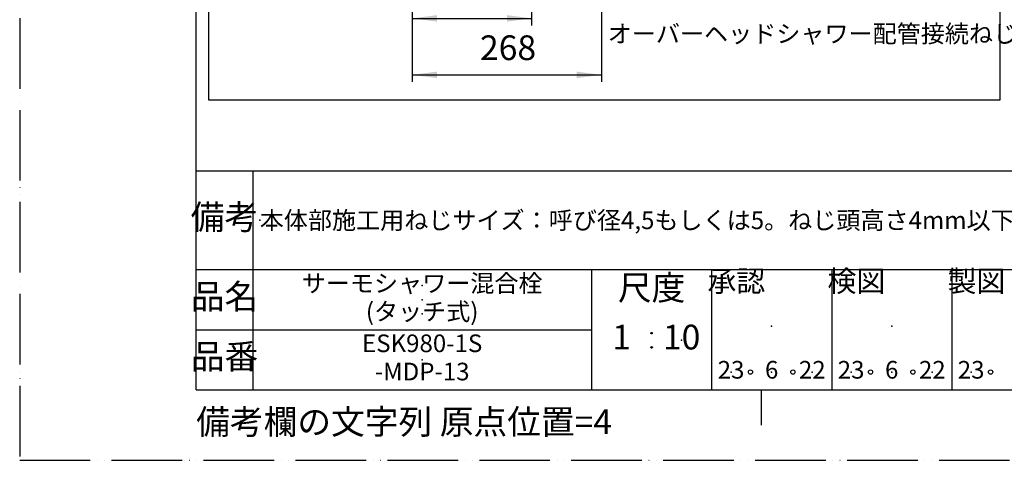
# Model space of a CAD drawing. Units: millimetres. Extents: x 0 to 2100, y 0 to 2970.
# Drawn here: x 0 to 1394, y 0 to 624 of the extents above; entities that cross this region are included whole.
import ezdxf

# ---------------------------------------------------------------- set-up
doc = ezdxf.new("R2010")
doc.units = ezdxf.units.MM
doc.linetypes.add('DOT_CENTER', pattern=[14, 12, -1, 0, -1])
doc.linetypes.add('PHANTOM', pattern=[13, 10, -1, 0, -1, 0, -1])
doc.layers.add('1', color=7, linetype='Continuous')
doc.styles.add('CONVERTER_11', font='MS Mincho.ttf', dxfattribs={"width": 0.89})
doc.styles.add('CONVERTER_12', font='txt.shx', dxfattribs={"width": 0.9})
doc.dimstyles.new('ME10_DIM_17', dxfattribs={"dimtxt": 35, "dimasz": 35, "dimexe": 10, "dimexo": 0, "dimgap": 10, "dimtad": 1, "dimdsep": 46, "dimtxsty": 'CONVERTER_12', "dimsah": 1, "dimcen": 0.09, "dimclrd": 2, "dimclre": 2, "dimclrt": 7, "dimadec": 0, "dimazin": 0, "dimtfac": 1, "dimtdec": 4, "dimtix": 1, "dimtmove": 0, "dimatfit": 3, "dimfxl": 1, "dimtolj": 1, "dimtzin": 0, "dimarcsym": 0})
doc.dimstyles.new('ME10_DIM_19', dxfattribs={"dimtxt": 35, "dimasz": 35, "dimexe": 10, "dimexo": 0, "dimgap": 10, "dimtad": 1, "dimdsep": 46, "dimtxsty": 'CONVERTER_12', "dimsah": 1, "dimcen": 0.09, "dimclrd": 2, "dimclre": 2, "dimclrt": 7, "dimadec": 0, "dimazin": 0, "dimtfac": 1, "dimtdec": 4, "dimtix": 1, "dimtmove": 0, "dimatfit": 3, "dimfxl": 1, "dimtolj": 1, "dimtzin": 0, "dimarcsym": 0})

# ---------------------------------------------------------------- blocks, each defined once
blk = doc.blocks.new('開示A4')
at = {"layer": '1', "color": 4, "linetype": 'PHANTOM'}
for p, q in [((0, 297), (0, 0)), ((0, 0), (210, 0))]:
    blk.add_line(p, q, dxfattribs=at)
at = {"layer": '1', "color": 7, "linetype": 'Continuous'}
for p, q in [((25, 10), (25, 148.5)), ((25, 41), (200, 41)), ((200, 27), (25, 27)), ((25, 10), (105, 10)), ((105, 10), (200, 10))]:
    blk.add_line(p, q, dxfattribs=at)
at = {"layer": '1', "color": 2, "linetype": 'Continuous'}
for p, q in [((33, 41), (33, 27)), ((33, 27), (33, 10)), ((81, 27), (81, 10)), ((98, 27), (98, 10)), ((115, 27), (115, 10)), ((132, 27), (132, 10)), ((25, 18.5), (81, 18.5)), ((105, 10), (105, 5))]:
    blk.add_line(p, q, dxfattribs=at)
at = {"layer": '1', "color": 7, "linetype": 'DOT_CENTER'}
for centre in [(89.5, 18), (89.5, 16)]:
    blk.add_circle(centre, 0.1, dxfattribs=at)
at = {"layer": '1', "color": 7, "linetype": 'Continuous'}
for centre in [(103.5, 12.5), (109.5, 12.5), (120.5, 12.5), (126.5, 12.5), (137.5, 12.5)]:
    blk.add_circle(centre, 0.3, dxfattribs=at)
at = {"layer": '1', "color": 4}
for p in [(34, 34), (57, 24.75), (57, 22.75), (57, 20.75), (106.5, 19), (123.5, 19), (85.25, 17), (93.75, 17), (57, 16.25), (57, 14.25), (57, 12.25), (100.75, 12.5), (106.5, 12.5), (112.25, 12.5), (117.75, 12.5), (123.5, 12.5), (129.25, 12.5), (134.75, 12.5)]:
    blk.add_point(p, dxfattribs=at)
at = {"layer": '1', "color": 2, "attachment_point": 5, "style": 'CONVERTER_11'}
for s, insert, char_height, line_spacing_factor in [('備考', (29, 34), 3.5, 0.454545), ('尺度', (89.5, 24), 3.5, 0.545455), ('承認', (101.5, 25), 3, 0.590909), ('検図', (118.5, 25), 3, 0.590909), ('製図', (135.5, 25), 3, 0.590909), ('品名', (29, 22.75), 3.5, 0.727273), ('品番', (29, 14.25), 3.5, 0.727273)]:
    blk.add_mtext(s, dxfattribs=dict(at, insert=insert, char_height=char_height, line_spacing_factor=line_spacing_factor))
at = {"layer": '1', "color": 250, "insert": (25, 5), "char_height": 3.5, "attachment_point": 4, "line_spacing_factor": 0.545455, "style": 'CONVERTER_11'}
blk.add_mtext('備考欄の文字列 原点位置=4', dxfattribs=at)
blk = doc.blocks.new('*D48')
at = {"layer": '1', "color": 2, "linetype": 'Continuous'}
for p, q in [((556, 966), (556, 536)), ((824, 966), (824, 536)), ((556, 546), (824, 546))]:
    blk.add_line(p, q, dxfattribs=at)
at = {"layer": '1', "color": 2}
for points in [[(591, 550.6), (591, 541.4), (556, 546)], [(789, 541.4), (789, 550.6), (824, 546)]]:
    blk.add_solid(points, dxfattribs=at)
at = {"layer": '1', "color": 7, "insert": (651.9, 556), "char_height": 35, "attachment_point": 7, "rotation": 0.0001, "line_spacing_factor": 0.60024, "style": 'CONVERTER_12'}
blk.add_mtext('268', dxfattribs=at)
blk = doc.blocks.new('*D50')
at = {"layer": '1', "color": 2, "linetype": 'Continuous'}
for p, q in [((725, 1007.8), (725, 616)), ((556, 966), (556, 616)), ((556, 626), (725, 626))]:
    blk.add_line(p, q, dxfattribs=at)
at = {"layer": '1', "color": 2}
for points in [[(591, 630.6), (591, 621.4), (556, 626)], [(690, 621.4), (690, 630.6), (725, 626)]]:
    blk.add_solid(points, dxfattribs=at)
at = {"layer": '1', "color": 7, "insert": (603.9, 636), "char_height": 35, "attachment_point": 7, "rotation": 0.0001, "line_spacing_factor": 0.60024, "style": 'CONVERTER_12'}
blk.add_mtext('169', dxfattribs=at)

msp = doc.modelspace()

# ---------------------------------------------------------------- linework, layer by layer
at = {"layer": '1', "color": 2, "linetype": 'Continuous'}
for p, q in [((268, 510), (268, 1810)), ((1388, 1810), (1388, 510)), ((1388, 510), (268, 510))]:
    msp.add_line(p, q, dxfattribs=at)

# ---------------------------------------------------------------- block references
at = {"layer": '1', "xscale": 10, "yscale": 10, "zscale": 10}
msp.add_blockref('開示A4', (0, 0), dxfattribs=at)

# ---------------------------------------------------------------- texts
at = {"layer": '1', "color": 2, "char_height": 25}
for s, insert, attachment_point, line_spacing_factor, style in [('オーバーヘッドシャワー配管接続ねじ', (1122.727, 601), 5, 0.545455, 'CONVERTER_11'), ('本体部施工用ねじサイズ：呼び径4,5もしくは5。ねじ頭高さ4mm以下、ねじ頭外径{\\Fgdt;n}9,3mm以下。', (340, 340), 4, 0.545455, 'CONVERTER_11'), ('サーモシャワー混合栓', (570, 247.5), 5, 0.545455, 'CONVERTER_11'), ('(タッチ式)', (570, 207.5), 5, 0.545455, 'CONVERTER_11'), ('ESK980-1S', (570, 162.5), 5, 0.720288, 'CONVERTER_12'), ('-MDP-13', (570, 122.5), 5, 0.720288, 'CONVERTER_12')]:
    msp.add_mtext(s, dxfattribs=dict(at, insert=insert, attachment_point=attachment_point, line_spacing_factor=line_spacing_factor, style=style))
at = {"layer": '1', "color": 7, "attachment_point": 5, "line_spacing_factor": 0.720288, "style": 'CONVERTER_12'}
for s, insert, char_height in [('1', (852.5, 170), 35), ('10', (937.5, 170), 35), ('23', (1007.5, 125), 25), ('6', (1065, 125), 25), ('22', (1122.5, 125), 25), ('23', (1177.5, 125), 25), ('6', (1235, 125), 25), ('22', (1292.5, 125), 25), ('23', (1347.5, 125), 25)]:
    msp.add_mtext(s, dxfattribs=dict(at, insert=insert, char_height=char_height))

# ---------------------------------------------------------------- dimensions: what is measured, and where the dimension line sits
at = {"layer": '1'}
for base, p1, dimstyle, picture, middle in [((556, 626), (725, 1007.8), 'ME10_DIM_19', '*D50', (640.623, 653.5)), ((556, 546), (824, 966), 'ME10_DIM_17', '*D48', (693.94, 573.5))]:
    dim = msp.add_linear_dim(base=base, p1=p1, p2=(556, 966), dimstyle=dimstyle, dxfattribs=at)
    dim.commit()
    dim.dimension.update_dxf_attribs({"geometry": picture, "text_midpoint": middle, "text_rotation": 0.000139})

doc.saveas('drawing.dxf')
